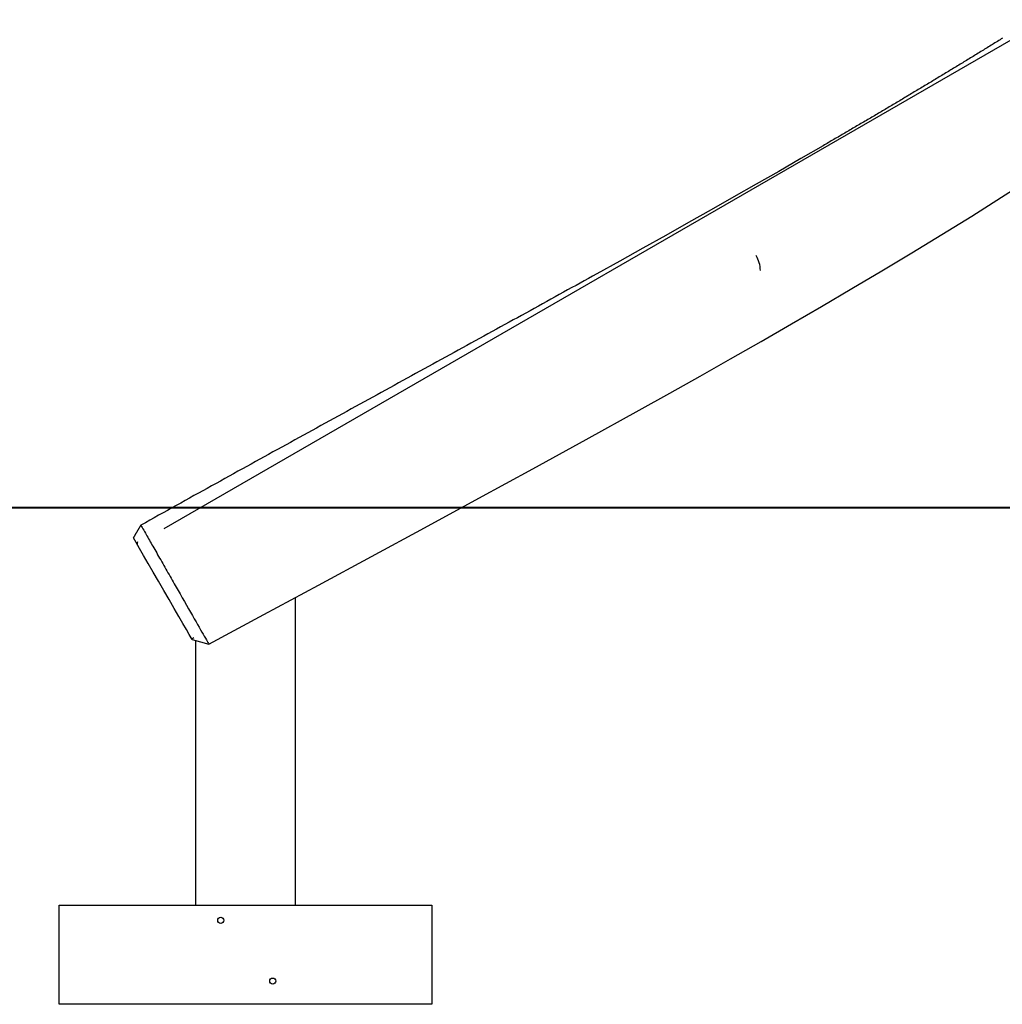
# Model space of a CAD drawing. Units: inches. Extents: x 264.4 to 329.3, y 161.9 to 257.4.
# Drawn here: x 279.1 to 287, y 237.5 to 245.4 of the extents above; entities that cross this region are included whole.
import ezdxf

# ---------------------------------------------------------------- set-up
doc = ezdxf.new("R2010")
doc.units = ezdxf.units.IN
doc.header["$MEASUREMENT"] = 0
doc.layers.add('Ebene 1', color=7, linetype='Continuous')

# ---------------------------------------------------------------- blocks, each defined once
blk = doc.blocks.new('block 2')
at = {"layer": 'Ebene 1', "color": 179, "lineweight": 25, "true_color": 0x1a171b}
for points in [[(287.0486, 245.2493), (287.0381, 245.2431), (287.0278, 245.2365), (287.0175, 245.2303), (287.0073, 245.2236), (286.9971, 245.2172), (286.9864, 245.2109), (286.9763, 245.2045), (286.9661, 245.1983), (286.9558, 245.1918), (286.9453, 245.1856), (286.9351, 245.1792), (286.9248, 245.1728), (286.9143, 245.1664), (286.9039, 245.1601), (286.8938, 245.1537), (286.8831, 245.147), (286.8729, 245.1408), (286.8624, 245.1344), (286.8521, 245.128), (286.8418, 245.1216), (286.8314, 245.1153), (286.8211, 245.1089), (286.8104, 245.1025), (286.8002, 245.0962), (286.7897, 245.0899), (286.7794, 245.0836), (286.7689, 245.0772), (286.7587, 245.0708), (286.748, 245.0641), (286.7374, 245.0577), (286.7272, 245.0515), (286.7167, 245.0452), (286.7064, 245.0388), (286.6959, 245.0324), (286.6852, 245.026), (286.675, 245.0197), (286.6643, 245.0133), (286.6538, 245.0071), (286.6433, 245.0005), (286.633, 244.9943), (286.6225, 244.988), (286.6118, 244.9816), (286.6013, 244.9752), (286.5909, 244.9689), (286.5804, 244.9625), (286.5698, 244.9563), (286.5593, 244.9499), (286.5487, 244.9432), (286.5381, 244.9368), (286.5279, 244.9304), (286.5174, 244.9241), (286.5067, 244.9177), (286.4962, 244.9115), (286.4855, 244.9049), (286.4748, 244.8987), (286.4645, 244.8924), (286.4538, 244.886), (286.4432, 244.8796), (286.4326, 244.8733), (286.422, 244.8669), (286.4115, 244.8607), (286.401, 244.8541), (286.3903, 244.8479), (286.3798, 244.8416), (286.3691, 244.8352), (286.3586, 244.8288), (286.3479, 244.8224), (286.3374, 244.8159), (286.3264, 244.8093), (286.3159, 244.8031), (286.3053, 244.7968), (286.2947, 244.7904), (286.2842, 244.784), (286.2733, 244.7777), (286.2626, 244.7713), (286.252, 244.7651), (286.2414, 244.7587), (286.2306, 244.7523), (286.2199, 244.746), (286.2092, 244.7396), (286.1987, 244.7332), (286.1879, 244.727), (286.1772, 244.7205), (286.1667, 244.7143), (286.1557, 244.7079), (286.1452, 244.7015), (286.1343, 244.6951), (286.1236, 244.6888), (286.1131, 244.6824), (286.1021, 244.676), (286.0916, 244.6696), (286.0806, 244.6634), (286.07, 244.6571), (286.059, 244.6504), (286.0483, 244.644), (286.0375, 244.6376), (286.027, 244.6312), (286.016, 244.6249), (286.0055, 244.6187), (285.9946, 244.6123), (285.9836, 244.6059), (285.9729, 244.5995), (285.962, 244.5932), (285.9514, 244.5868), (285.9405, 244.5806), (285.9297, 244.574), (285.919, 244.5678), (285.9081, 244.5615), (285.8971, 244.5551), (285.8864, 244.5487), (285.8756, 244.5424), (285.8647, 244.536), (285.8537, 244.5298), (285.843, 244.5234), (285.8322, 244.517), (285.8213, 244.5107), (285.8103, 244.5039), (285.7994, 244.4976), (285.7888, 244.4912), (285.7779, 244.485), (285.7669, 244.4784), (285.756, 244.4722), (285.7452, 244.4659), (285.7342, 244.4595), (285.7231, 244.4531), (285.7123, 244.4469), (285.7014, 244.4404), (285.6907, 244.4342), (285.6797, 244.4276), (285.6689, 244.4214), (285.658, 244.4151), (285.647, 244.4087), (285.636, 244.4023), (285.6251, 244.3959), (285.6139, 244.3896), (285.6029, 244.3834), (285.4244, 244.2795), (285.2455, 244.1765), (285.0649, 244.0731), (284.8842, 243.9705), (284.7022, 243.8671), (284.5196, 243.7641), (284.3358, 243.6608), (284.1516, 243.5577), (283.9661, 243.4544), (283.7801, 243.351), (283.7467, 243.3323), (283.7134, 243.314), (283.6798, 243.2952), (283.6464, 243.277), (283.613, 243.2584), (283.5792, 243.2399), (283.5458, 243.2212), (283.5124, 243.2026), (283.4785, 243.1843), (283.4449, 243.1655), (283.4115, 243.1467), (283.3777, 243.1285), (283.3439, 243.1097), (283.3102, 243.0909), (283.2768, 243.0723), (283.2428, 243.0541), (283.2089, 243.0353), (283.1751, 243.0167), (283.1412, 242.9979), (283.1073, 242.9793), (283.0735, 242.9605), (283.0396, 242.9418), (283.0056, 242.9232), (282.9715, 242.9044), (282.9376, 242.8858), (282.9035, 242.867), (282.8696, 242.8484), (282.8353, 242.8296), (282.8015, 242.8108), (282.7672, 242.7922), (282.7331, 242.7733), (282.6989, 242.7545), (282.6646, 242.7357), (282.6305, 242.7171), (282.5962, 242.698), (282.5619, 242.6792), (282.5278, 242.6606), (282.4932, 242.6417), (282.4589, 242.6229), (282.4248, 242.6038), (282.3902, 242.5852), (282.3559, 242.5661), (282.3213, 242.5475), (282.2868, 242.5283), (282.2525, 242.5097), (282.2181, 242.4906), (282.1835, 242.4717), (282.1488, 242.4526), (282.1144, 242.4338), (282.0798, 242.4148), (282.0451, 242.3957), (282.0105, 242.3768), (281.9756, 242.3576), (281.9411, 242.3387), (281.9065, 242.3196), (281.8717, 242.3005), (281.8371, 242.2815), (281.8021, 242.2624), (281.7671, 242.2433), (281.7327, 242.2243), (281.6975, 242.2049), (281.6627, 242.1859), (281.6278, 242.1668), (281.593, 242.1475), (281.558, 242.1284), (281.523, 242.1089), (281.4881, 242.09), (281.4533, 242.0705), (281.4181, 242.0514), (281.383, 242.0321), (281.348, 242.0126), (281.3131, 241.9935), (281.2779, 241.974), (281.243, 241.9547), (281.2076, 241.9353), (281.1723, 241.916), (281.1374, 241.8965), (281.1022, 241.8771), (281.0669, 241.8578), (281.0316, 241.8383), (280.9963, 241.819), (280.961, 241.7992), (280.9258, 241.7797), (280.8905, 241.7604), (280.8552, 241.7406), (280.8199, 241.7212), (280.7842, 241.7019), (280.7491, 241.6821), (280.7138, 241.6623), (280.6781, 241.643), (280.6428, 241.6231), (280.6072, 241.6033), (280.5717, 241.584), (280.5364, 241.5642), (280.5007, 241.5446), (280.4651, 241.5248), (280.4294, 241.505), (280.3941, 241.4852), (280.3584, 241.4654), (280.3229, 241.4454), (280.2873, 241.4256), (280.2516, 241.4058), (280.2156, 241.3858), (280.18, 241.366), (280.1445, 241.3458), (280.1087, 241.3262)], [(280.295, 241.2983), (287.3964, 245.3983)], [(280.6569, 240.3683), (281.0979, 240.6062), (281.5385, 240.8439), (281.9654, 241.0742), (282.3919, 241.3053), (282.8291, 241.5427), (283.2661, 241.7808), (283.6945, 242.0161), (284.1218, 242.2527), (284.3678, 242.3902), (284.6133, 242.528), (284.8586, 242.667), (285.1034, 242.8064), (285.3476, 242.9471), (285.5912, 243.0889), (285.8344, 243.2318), (286.0769, 243.3757), (286.3188, 243.5214), (286.5596, 243.6682), (286.7999, 243.8168), (287.039, 243.9674), (287.2772, 244.1196), (287.5146, 244.2735)], [(280.1087, 241.3262), (280.1069, 241.3233), (280.1052, 241.3205), (280.1035, 241.3181), (280.1021, 241.3153), (280.1004, 241.3122), (280.0985, 241.31), (280.0971, 241.3071), (280.0954, 241.3043), (280.0938, 241.3017), (280.0921, 241.299), (280.0907, 241.2966), (280.089, 241.2936), (280.0876, 241.2912), (280.0859, 241.2888), (280.0844, 241.2859), (280.0826, 241.2835), (280.0813, 241.2809), (280.0799, 241.2785), (280.078, 241.2757), (280.0766, 241.2733), (280.0752, 241.2707), (280.0739, 241.2681), (280.072, 241.2659), (280.0706, 241.2633), (280.0692, 241.2609), (280.0678, 241.2585), (280.0665, 241.2559), (280.0651, 241.2535), (280.0635, 241.2509), (280.0621, 241.2485), (280.0608, 241.2464), (280.0594, 241.244), (280.058, 241.2414), (280.0565, 241.239), (280.0551, 241.2368), (280.0537, 241.2344), (280.0523, 241.232), (280.0511, 241.2299), (280.0497, 241.2273), (280.0484, 241.2252)], [(280.1087, 241.3262), (280.114, 241.3162), (280.12, 241.3064), (280.1257, 241.296), (280.1317, 241.2852), (280.1379, 241.2742), (280.1445, 241.2633), (280.1507, 241.2519), (280.1574, 241.2404), (280.1638, 241.2287), (280.1705, 241.2171), (280.1772, 241.2054), (280.1839, 241.1934), (280.191, 241.1811), (280.1981, 241.1687), (280.2055, 241.156), (280.2129, 241.1431), (280.2203, 241.1296), (280.228, 241.1162), (280.2358, 241.1024), (280.2435, 241.0886), (280.2516, 241.0747), (280.2597, 241.06), (280.2682, 241.0459), (280.2763, 241.0313), (280.2849, 241.0166), (280.293, 241.002), (280.3012, 240.9872), (280.3098, 240.9724), (280.3183, 240.9577), (280.3267, 240.9431), (280.3352, 240.9283), (280.3438, 240.9133), (280.3521, 240.8985), (280.3603, 240.8842), (280.3688, 240.8697), (280.3769, 240.8551), (280.385, 240.8409), (280.3932, 240.827), (280.4008, 240.8129), (280.4089, 240.7991), (280.4166, 240.7856), (280.4246, 240.7722), (280.4418, 240.7415), (280.459, 240.7112), (280.4762, 240.6816), (280.493, 240.6527), (280.5088, 240.6248), (280.5243, 240.5981), (280.5388, 240.5726), (280.5529, 240.5483), (280.5658, 240.5254), (280.5782, 240.5038), (280.5896, 240.484), (280.6001, 240.4658), (280.6104, 240.4484), (280.6196, 240.4322), (280.6285, 240.4174), (280.6361, 240.4039), (280.6432, 240.3917), (280.6488, 240.3821), (280.6532, 240.3743), (280.6569, 240.3683)], [(280.5216, 240.406), (280.5135, 240.4198), (280.4978, 240.4466), (280.4756, 240.4851), (280.4475, 240.5338), (280.4142, 240.5917), (280.3769, 240.6565), (280.3359, 240.7271), (280.2937, 240.8005), (280.2506, 240.8752), (280.2082, 240.9486), (280.1676, 241.0185), (280.1307, 241.083), (280.0978, 241.1398), (280.0699, 241.1879), (280.0484, 241.2252)], [(280.0806, 241.192), (280.079, 241.1832), (280.0777, 241.1744)], [(281.3516, 240.7429), (281.3516, 238.2664)], [(280.5179, 240.4117), (280.5338, 240.4203)], [(280.5216, 240.406), (280.5892, 240.387), (280.6566, 240.3683)], [(280.5515, 238.2664), (280.5515, 240.3976)], [(279.4515, 238.2664), (282.4515, 238.2664)], [(279.4515, 237.4668), (279.4515, 238.2664)], [(282.4515, 238.2664), (282.4515, 237.4668)], [(282.4515, 237.4668), (279.4515, 237.4668)]]:
    blk.add_lwpolyline(points, dxfattribs=at)
at = {"layer": 'Ebene 1', "color": 179, "lineweight": 40, "true_color": 0x1a171b}
for points in [[(284.5516, 241.4666), (275.8574, 241.4666)], [(294.7853, 241.4666), (293.1735, 241.4666), (291.493, 241.4666), (289.7672, 241.4666), (288.0188, 241.4666), (286.2726, 241.4666), (284.5516, 241.4666)]]:
    blk.add_lwpolyline(points, dxfattribs=at)
at = {"layer": 'Ebene 1', "color": 179, "lineweight": 25, "true_color": 0x1a171b}
blk.add_open_spline([(285.0982, 243.3786), (285.0966, 243.4206), (285.0851, 243.4615), (285.0643, 243.4975)], degree=3, dxfattribs=at)
for points in [[(280.7515, 238.1681), (280.7381, 238.1681), (280.7271, 238.1572), (280.7271, 238.1438), (280.7271, 238.13), (280.7381, 238.119), (280.7515, 238.119), (280.7653, 238.119), (280.7763, 238.13), (280.7763, 238.1438), (280.7763, 238.1572), (280.7649, 238.1681), (280.7515, 238.1681), (280.7515, 238.1681), (280.7515, 238.1681), (280.7515, 238.1681)], [(281.1706, 237.678), (281.1572, 237.678), (281.1463, 237.6671), (281.1463, 237.6537), (281.1463, 237.6399), (281.1572, 237.6291), (281.1706, 237.6291), (281.1844, 237.6291), (281.1952, 237.6399), (281.1952, 237.6537), (281.1952, 237.6671), (281.1844, 237.678), (281.1706, 237.678), (281.1706, 237.678), (281.1706, 237.678), (281.1706, 237.678)]]:
    blk.add_open_spline(points, degree=3, knots=[0, 0, 0, 0, 1, 1, 1, 2, 2, 2, 3, 3, 3, 4, 4, 4, 5, 5, 5, 5], dxfattribs=at)

msp = doc.modelspace()

# ---------------------------------------------------------------- block references
at = {"layer": 'Ebene 1'}
msp.add_blockref('block 2', (0, 0), dxfattribs=at)

doc.saveas('drawing.dxf')
